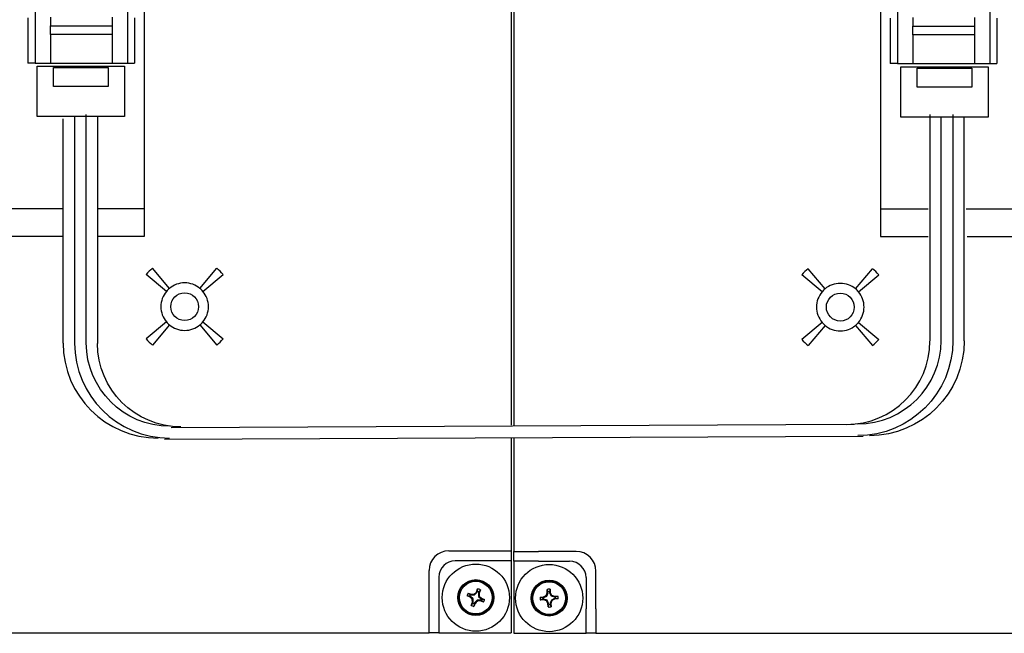
# Model space of a CAD drawing. Extents: x 186.9 to 197.9, y 378.9 to 387.4.
# Drawn here: x 194.7 to 195.7, y 386.2 to 386.8 of the extents above; entities that cross this region are included whole.
import ezdxf

# ---------------------------------------------------------------- set-up
doc = ezdxf.new("R2010")
doc.units = 0
doc.header["$MEASUREMENT"] = 0
doc.layers.get('0').update_dxf_attribs({"linetype": 'CONTINUOUS'})

# ---------------------------------------------------------------- blocks, each defined once
blk = doc.blocks.new('AI9-BLK25')
at = {"color": 7}
for p, q in [((-13.409, 11.167), (-13.409, -7.73)), ((-3.386, 5.516), (-3.386, -2.556)), ((-2.92, 4.368), (-2.92, 2.179)), ((-0.398, 4.368), (-0.398, 2.179)), ((-3.118, 3.417), (-3.118, 2.179)), ((-2.5, 3.436), (-2.5, 3.2)), ((-0.819, 3.436), (-0.819, 3.2)), ((-0.201, 3.417), (-0.201, 2.179)), ((-2.5, 2.964), (-2.5, 3.2)), ((-2.5, 3.2), (-0.819, 3.2)), ((-2.5, 2.964), (-2.5, 2.179)), ((-0.819, 2.964), (-2.5, 2.964)), ((-0.819, 3.2), (-0.819, 2.964)), ((-0.819, 2.964), (-0.819, 2.179)), ((-2.92, 2.179), (-3.118, 2.179)), ((-2.92, 2.179), (-2.5, 2.179)), ((-2.5, 2.179), (-0.819, 2.179)), ((-0.819, 2.179), (-0.398, 2.179)), ((-0.398, 2.179), (-0.201, 2.179)), ((-2.082, -1.807), (-3.386, -1.807)), ((1.121, -1.807), (-1.039, -1.807)), ((-3.386, -2.556), (-2.082, -2.556)), ((-1.02, -2.556), (1.102, -2.556)), ((-4.902, -3.987), (-5.366, -3.434)), ((-4.067, -3.987), (-3.603, -3.434)), ((-4.982, -4.067), (-5.536, -3.603)), ((-3.986, -4.067), (-3.434, -3.603)), ((-4.982, -4.903), (-5.536, -5.367)), ((-4.902, -4.983), (-5.366, -5.535)), ((-4.067, -4.983), (-3.603, -5.535)), ((-3.986, -4.903), (-3.434, -5.367)), ((-13.409, -8.073), (-13.409, -11.167)), ((-13.409, -11.167), (-12.736, -11.167)), ((-13.409, -11.436), (-13.409, -11.167)), ((-11.705, -11.167), (-12.736, -11.167)), ((-13.409, -11.436), (-13.409, -13.409)), ((-12.736, -11.436), (-13.409, -11.436)), ((-12.736, -11.436), (-11.884, -11.436)), ((-11.166, -12.736), (-11.166, -11.705)), ((-11.436, -11.884), (-11.436, -12.736)), ((-12.595, -12.412), (-12.522, -12.376)), ((-12.522, -12.376), (-12.495, -12.299)), ((-12.522, -12.376), (-12.506, -12.391)), ((-12.506, -12.391), (-12.474, -12.302)), ((-12.476, -12.271), (-12.498, -12.206)), ((-12.495, -12.299), (-12.498, -12.206)), ((-12.495, -12.299), (-12.474, -12.302)), ((-12.474, -12.302), (-12.476, -12.271)), ((-12.42, -12.201), (-12.433, -12.269)), ((-12.433, -12.269), (-12.432, -12.3)), ((-12.412, -12.294), (-12.432, -12.3)), ((-12.432, -12.3), (-12.391, -12.384)), ((-12.42, -12.201), (-12.412, -12.294)), ((-12.412, -12.294), (-12.376, -12.367)), ((-12.376, -12.367), (-12.391, -12.384)), ((-12.376, -12.367), (-12.299, -12.395)), ((-12.689, -12.42), (-12.595, -12.412)), ((-12.689, -12.42), (-12.621, -12.434)), ((-12.618, -12.477), (-12.684, -12.499)), ((-12.59, -12.495), (-12.684, -12.499)), ((-12.621, -12.434), (-12.59, -12.432)), ((-12.588, -12.475), (-12.618, -12.477)), ((-12.595, -12.412), (-12.59, -12.432)), ((-12.59, -12.432), (-12.506, -12.391)), ((-12.59, -12.495), (-12.588, -12.475)), ((-12.513, -12.522), (-12.59, -12.495)), ((-12.499, -12.506), (-12.588, -12.475)), ((-12.513, -12.522), (-12.499, -12.506)), ((-12.477, -12.595), (-12.513, -12.522)), ((-12.458, -12.59), (-12.499, -12.506)), ((-12.477, -12.595), (-12.458, -12.59)), ((-12.47, -12.689), (-12.477, -12.595)), ((-12.47, -12.689), (-12.456, -12.622)), ((-12.456, -12.622), (-12.458, -12.59)), ((-12.384, -12.499), (-12.415, -12.588)), ((-12.415, -12.588), (-12.413, -12.619)), ((-12.395, -12.59), (-12.415, -12.588)), ((-12.413, -12.619), (-12.391, -12.684)), ((-12.368, -12.514), (-12.395, -12.59)), ((-12.395, -12.59), (-12.391, -12.684)), ((-12.391, -12.384), (-12.302, -12.415)), ((-12.299, -12.458), (-12.384, -12.499)), ((-12.368, -12.514), (-12.384, -12.499)), ((-12.294, -12.478), (-12.368, -12.514)), ((-12.299, -12.395), (-12.302, -12.415)), ((-12.302, -12.415), (-12.271, -12.413)), ((-12.299, -12.395), (-12.205, -12.392)), ((-12.269, -12.456), (-12.299, -12.458)), ((-12.294, -12.478), (-12.299, -12.458)), ((-12.2, -12.47), (-12.294, -12.478)), ((-12.271, -12.413), (-12.205, -12.392)), ((-12.2, -12.47), (-12.269, -12.456)), ((-11.436, -13.409), (-11.436, -12.736)), ((-11.166, -12.736), (-11.166, -13.409)), ((-13.409, -13.409), (-11.436, -13.409)), ((-11.166, -13.409), (-11.436, -13.409)), ((-11.166, -13.409), (11.167, -13.409))]:
    blk.add_line(p, q, dxfattribs=at)
for centre, radius in [((-4.484, -4.485), 0.381), ((-12.445, -12.445), 0.919), ((-12.445, -12.445), 0.491), ((-12.445, -12.445), 0.472), ((-12.445, -12.445), 0.448)]:
    blk.add_circle(centre, radius, dxfattribs=at)
for points in [[(-5.366, -3.434), (-5.427, -3.485), (-5.484, -3.541), (-5.536, -3.603)], [(-3.434, -3.603), (-3.485, -3.541), (-3.542, -3.485), (-3.603, -3.434)], [(-4.902, -3.987), (-4.931, -4.011), (-4.958, -4.038), (-4.982, -4.067)], [(-3.986, -4.067), (-4.011, -4.038), (-4.038, -4.011), (-4.067, -3.987)], [(-4.982, -4.903), (-4.958, -4.931), (-4.931, -4.959), (-4.902, -4.983)], [(-4.067, -4.983), (-4.038, -4.959), (-4.011, -4.931), (-3.986, -4.903)], [(-5.536, -5.367), (-5.484, -5.428), (-5.427, -5.484), (-5.366, -5.535)], [(-3.603, -5.535), (-3.542, -5.484), (-3.485, -5.428), (-3.434, -5.367)]]:
    blk.add_open_spline(points, degree=3, dxfattribs=at)
for points, knots in [([(-4.067, -3.987), (-4.184, -3.888), (-4.332, -3.834), (-4.484, -3.834), (-4.637, -3.834), (-4.786, -3.888), (-4.902, -3.987)], [0, 0, 0, 0, 1, 1, 1, 2, 2, 2, 2]), ([(-4.982, -4.067), (-5.081, -4.183), (-5.135, -4.332), (-5.135, -4.485), (-5.135, -4.637), (-5.081, -4.785), (-4.982, -4.903)], [0, 0, 0, 0, 1, 1, 1, 2, 2, 2, 2]), ([(-3.986, -4.903), (-3.888, -4.785), (-3.834, -4.637), (-3.834, -4.485), (-3.834, -4.332), (-3.888, -4.183), (-3.986, -4.067)], [0, 0, 0, 0, 1, 1, 1, 2, 2, 2, 2]), ([(-4.902, -4.983), (-4.786, -5.081), (-4.637, -5.135), (-4.484, -5.135), (-4.332, -5.135), (-4.184, -5.081), (-4.067, -4.983)], [0, 0, 0, 0, 1, 1, 1, 2, 2, 2, 2]), ([(-11.166, -11.705), (-11.166, -11.705), (-11.166, -11.705), (-11.166, -11.705), (-11.166, -11.408), (-11.407, -11.167), (-11.705, -11.167), (-11.705, -11.167), (-11.705, -11.167), (-11.705, -11.167)], [0, 0, 0, 0, 1, 1, 1, 2, 2, 2, 3, 3, 3, 3]), ([(-11.436, -11.884), (-11.436, -11.884), (-11.436, -11.884), (-11.436, -11.884), (-11.436, -11.637), (-11.636, -11.436), (-11.884, -11.436), (-11.884, -11.436), (-11.884, -11.436), (-11.884, -11.436)], [0, 0, 0, 0, 1, 1, 1, 2, 2, 2, 3, 3, 3, 3]), ([(-12.42, -12.201), (-12.428, -12.2), (-12.436, -12.2), (-12.444, -12.2), (-12.462, -12.2), (-12.481, -12.202), (-12.498, -12.206)], [0, 0, 0, 0, 1, 1, 1, 2, 2, 2, 2]), ([(-12.433, -12.269), (-12.437, -12.268), (-12.441, -12.268), (-12.444, -12.268), (-12.455, -12.268), (-12.466, -12.269), (-12.476, -12.271)], [0, 0, 0, 0, 1, 1, 1, 2, 2, 2, 2]), ([(-12.689, -12.42), (-12.69, -12.428), (-12.69, -12.437), (-12.69, -12.445), (-12.69, -12.463), (-12.688, -12.481), (-12.684, -12.499)], [0, 0, 0, 0, 1, 1, 1, 2, 2, 2, 2]), ([(-12.621, -12.434), (-12.621, -12.437), (-12.621, -12.441), (-12.621, -12.445), (-12.621, -12.455), (-12.62, -12.466), (-12.618, -12.477)], [0, 0, 0, 0, 1, 1, 1, 2, 2, 2, 2]), ([(-12.456, -12.622), (-12.452, -12.622), (-12.449, -12.622), (-12.444, -12.622), (-12.434, -12.622), (-12.424, -12.621), (-12.413, -12.619)], [0, 0, 0, 0, 1, 1, 1, 2, 2, 2, 2]), ([(-12.269, -12.456), (-12.268, -12.453), (-12.268, -12.448), (-12.268, -12.445), (-12.268, -12.434), (-12.269, -12.424), (-12.271, -12.413)], [0, 0, 0, 0, 1, 1, 1, 2, 2, 2, 2]), ([(-12.2, -12.47), (-12.2, -12.462), (-12.199, -12.453), (-12.199, -12.445), (-12.199, -12.427), (-12.201, -12.409), (-12.205, -12.392)], [0, 0, 0, 0, 1, 1, 1, 2, 2, 2, 2]), ([(-12.47, -12.689), (-12.462, -12.69), (-12.453, -12.69), (-12.444, -12.69), (-12.426, -12.69), (-12.409, -12.688), (-12.391, -12.684)], [0, 0, 0, 0, 1, 1, 1, 2, 2, 2, 2])]:
    blk.add_open_spline(points, degree=3, knots=knots, dxfattribs=at)
blk = doc.blocks.new('AI9-BLK24')
at = {"color": 7}
for p, q in [((13.409, 11.167), (13.409, -7.731)), ((3.386, -2.556), (3.386, 5.516)), ((0.398, 4.368), (0.398, 2.179)), ((2.921, 4.368), (2.921, 2.179)), ((0.2, 3.417), (0.2, 2.179)), ((0.818, 3.435), (0.818, 3.199)), ((2.5, 3.435), (2.5, 3.199)), ((3.118, 3.417), (3.118, 2.179)), ((0.818, 2.964), (0.818, 3.199)), ((0.818, 3.199), (2.5, 3.199)), ((0.818, 2.964), (0.818, 2.179)), ((2.5, 2.964), (0.818, 2.964)), ((2.5, 3.199), (2.5, 2.964)), ((2.5, 2.964), (2.5, 2.179)), ((0.398, 2.179), (0.2, 2.179)), ((0.398, 2.179), (0.818, 2.179)), ((0.818, 2.179), (2.5, 2.179)), ((2.5, 2.179), (2.921, 2.179)), ((2.921, 2.179), (3.118, 2.179)), ((1.157, -1.807), (-3.386, -1.807)), ((3.386, -1.807), (2.13, -1.807)), ((-3.386, -2.556), (1.143, -2.556)), ((2.115, -2.556), (3.386, -2.556)), ((4.066, -3.987), (3.603, -3.434)), ((4.903, -3.987), (5.367, -3.434)), ((3.987, -4.067), (3.434, -3.603)), ((4.983, -4.067), (5.535, -3.603)), ((3.987, -4.903), (3.434, -5.367)), ((4.066, -4.983), (3.603, -5.536)), ((4.903, -4.983), (5.367, -5.536)), ((4.983, -4.903), (5.535, -5.367)), ((13.409, -8.091), (13.409, -11.167)), ((11.705, -11.167), (12.736, -11.167)), ((12.736, -11.167), (13.409, -11.167)), ((13.409, -11.167), (13.409, -11.436)), ((12.736, -11.436), (11.884, -11.436)), ((13.409, -11.436), (12.736, -11.436)), ((13.409, -11.436), (13.409, -13.409)), ((11.167, -12.736), (11.167, -11.705)), ((11.436, -11.884), (11.436, -12.736)), ((12.233, -12.321), (12.289, -12.362)), ((12.233, -12.321), (12.322, -12.353)), ((12.289, -12.362), (12.318, -12.373)), ((12.322, -12.353), (12.318, -12.373)), ((12.318, -12.373), (12.412, -12.371)), ((12.322, -12.353), (12.403, -12.35)), ((12.403, -12.35), (12.46, -12.292)), ((12.403, -12.35), (12.412, -12.371)), ((12.412, -12.371), (12.477, -12.303)), ((12.46, -12.292), (12.495, -12.205)), ((12.46, -12.292), (12.477, -12.303)), ((12.477, -12.303), (12.488, -12.274)), ((12.488, -12.274), (12.495, -12.205)), ((12.528, -12.289), (12.517, -12.318)), ((12.537, -12.322), (12.517, -12.318)), ((12.517, -12.318), (12.519, -12.412)), ((12.57, -12.234), (12.528, -12.289)), ((12.57, -12.234), (12.537, -12.322)), ((12.537, -12.322), (12.54, -12.403)), ((12.273, -12.402), (12.205, -12.395)), ((12.292, -12.431), (12.205, -12.395)), ((12.303, -12.413), (12.273, -12.402)), ((12.292, -12.431), (12.303, -12.413)), ((12.35, -12.487), (12.292, -12.431)), ((12.371, -12.478), (12.303, -12.413)), ((12.321, -12.657), (12.353, -12.568)), ((12.321, -12.657), (12.362, -12.601)), ((12.35, -12.487), (12.371, -12.478)), ((12.353, -12.568), (12.35, -12.487)), ((12.353, -12.568), (12.373, -12.571)), ((12.362, -12.601), (12.373, -12.571)), ((12.373, -12.571), (12.371, -12.478)), ((12.43, -12.598), (12.394, -12.685)), ((12.401, -12.616), (12.394, -12.685)), ((12.413, -12.587), (12.401, -12.616)), ((12.478, -12.519), (12.413, -12.587)), ((12.43, -12.598), (12.413, -12.587)), ((12.572, -12.517), (12.478, -12.519)), ((12.487, -12.54), (12.478, -12.519)), ((12.568, -12.537), (12.487, -12.54)), ((12.54, -12.403), (12.519, -12.412)), ((12.519, -12.412), (12.588, -12.477)), ((12.54, -12.403), (12.599, -12.46)), ((12.568, -12.537), (12.572, -12.517)), ((12.656, -12.569), (12.568, -12.537)), ((12.601, -12.528), (12.572, -12.517)), ((12.599, -12.46), (12.588, -12.477)), ((12.588, -12.477), (12.616, -12.489)), ((12.599, -12.46), (12.685, -12.496)), ((12.656, -12.569), (12.601, -12.528)), ((12.616, -12.489), (12.685, -12.496)), ((11.167, -13.409), (11.167, -12.736)), ((11.436, -12.736), (11.436, -13.409)), ((-11.166, -13.409), (11.167, -13.409)), ((11.436, -13.409), (11.167, -13.409)), ((11.436, -13.409), (13.409, -13.409))]:
    blk.add_line(p, q, dxfattribs=at)
for centre, radius in [((4.485, -4.485), 0.381), ((12.445, -12.445), 0.919), ((12.445, -12.445), 0.491), ((12.445, -12.445), 0.472), ((12.445, -12.445), 0.448)]:
    blk.add_circle(centre, radius, dxfattribs=at)
for points in [[(3.603, -3.434), (3.542, -3.485), (3.485, -3.542), (3.434, -3.603)], [(5.535, -3.603), (5.484, -3.542), (5.428, -3.485), (5.367, -3.434)], [(4.066, -3.987), (4.038, -4.011), (4.011, -4.038), (3.987, -4.067)], [(4.983, -4.067), (4.959, -4.038), (4.932, -4.011), (4.903, -3.987)], [(3.987, -4.903), (4.011, -4.932), (4.038, -4.959), (4.066, -4.983)], [(4.903, -4.983), (4.932, -4.959), (4.959, -4.932), (4.983, -4.903)], [(3.434, -5.367), (3.485, -5.428), (3.542, -5.484), (3.603, -5.536)], [(5.367, -5.536), (5.428, -5.484), (5.484, -5.428), (5.535, -5.367)], [(12.233, -12.321), (12.22, -12.344), (12.211, -12.369), (12.205, -12.395)], [(12.289, -12.362), (12.282, -12.375), (12.277, -12.388), (12.273, -12.402)], [(12.528, -12.289), (12.516, -12.283), (12.502, -12.277), (12.488, -12.274)], [(12.57, -12.234), (12.546, -12.22), (12.522, -12.21), (12.495, -12.205)], [(12.362, -12.601), (12.375, -12.607), (12.388, -12.613), (12.401, -12.616)], [(12.487, -12.54), (12.487, -12.54), (12.43, -12.598), (12.43, -12.616)], [(12.601, -12.528), (12.607, -12.516), (12.613, -12.503), (12.616, -12.489)], [(12.656, -12.569), (12.67, -12.547), (12.679, -12.522), (12.685, -12.496)], [(12.321, -12.657), (12.344, -12.67), (12.368, -12.68), (12.394, -12.685)]]:
    blk.add_open_spline(points, degree=3, dxfattribs=at)
for points, knots in [([(4.903, -3.987), (4.785, -3.888), (4.638, -3.834), (4.485, -3.834), (4.332, -3.834), (4.184, -3.888), (4.066, -3.987)], [0, 0, 0, 0, 1, 1, 1, 2, 2, 2, 2]), ([(3.987, -4.067), (3.888, -4.184), (3.834, -4.332), (3.834, -4.485), (3.834, -4.638), (3.888, -4.786), (3.987, -4.903)], [0, 0, 0, 0, 1, 1, 1, 2, 2, 2, 2]), ([(4.983, -4.903), (5.081, -4.786), (5.135, -4.638), (5.135, -4.485), (5.135, -4.332), (5.081, -4.184), (4.983, -4.067)], [0, 0, 0, 0, 1, 1, 1, 2, 2, 2, 2]), ([(4.066, -4.983), (4.184, -5.081), (4.332, -5.135), (4.485, -5.135), (4.638, -5.135), (4.785, -5.081), (4.903, -4.983)], [0, 0, 0, 0, 1, 1, 1, 2, 2, 2, 2]), ([(11.705, -11.167), (11.705, -11.167), (11.705, -11.167), (11.705, -11.167), (11.408, -11.167), (11.167, -11.408), (11.167, -11.705), (11.167, -11.705), (11.167, -11.705), (11.167, -11.705)], [0, 0, 0, 0, 1, 1, 1, 2, 2, 2, 3, 3, 3, 3]), ([(11.884, -11.436), (11.884, -11.436), (11.884, -11.436), (11.884, -11.436), (11.637, -11.436), (11.436, -11.637), (11.436, -11.884), (11.436, -11.884), (11.436, -11.884), (11.436, -11.884)], [0, 0, 0, 0, 1, 1, 1, 2, 2, 2, 3, 3, 3, 3])]:
    blk.add_open_spline(points, degree=3, knots=knots, dxfattribs=at)
blk = doc.blocks.new('AI9-BLK23')
at = {"color": 7}
for p, q in [((0.3, 3.721), (0.3, -2.478)), ((0.61, -2.474), (0.61, 3.651)), ((0.925, 3.721), (0.925, -2.473)), ((1.239, -2.472), (1.239, 3.66))]:
    blk.add_line(p, q, dxfattribs=at)
for points in [[(1.894, 3.646), (-0.496, 3.646), (-0.496, 5.026), (1.894, 5.026)], [(1.445, 4.466), (-0.047, 4.466), (-0.047, 4.988), (1.445, 4.988)]]:
    blk.add_lwpolyline(points, close=True, dxfattribs=at)
for points in [[(-1.982, -4.762), (-1.982, -4.762), (-1.982, -4.762), (-1.982, -4.762), (-0.722, -4.762), (0.299, -3.74), (0.299, -2.481)], [(-1.677, -4.748), (-1.677, -4.748), (-1.677, -4.748), (-1.677, -4.748), (-0.417, -4.748), (0.605, -3.726), (0.605, -2.466)], [(0.925, -2.473), (0.925, -2.473), (0.925, -2.473), (0.925, -2.473), (0.925, -3.907), (-0.238, -5.069), (-1.672, -5.069)], [(1.237, -2.474), (1.237, -2.474), (1.237, -2.474), (1.237, -2.474), (1.237, -3.908), (0.075, -5.07), (-1.358, -5.07)]]:
    blk.add_open_spline(points, degree=3, knots=[0, 0, 0, 0, 1, 1, 1, 2, 2, 2, 2], dxfattribs=at)

msp = doc.modelspace()

# ---------------------------------------------------------------- linework, layer by layer
at = {"color": 7}
for p, q in [((194.7928, 386.50238), (194.7928, 386.72558)), ((194.80424, 386.72779), (194.80424, 386.50235)), ((194.81567, 386.50233), (194.81567, 386.73)), ((194.82696, 386.72779), (194.82696, 386.50216)), ((195.58019, 386.42127), (194.90049, 386.41815)), ((194.89384, 386.40673), (195.5891, 386.40986))]:
    msp.add_line(p, q, dxfattribs=at)
for points in [[(194.85392, 386.72803), (194.76693, 386.72803), (194.76693, 386.77825), (194.85392, 386.77825)], [(194.83759, 386.75789), (194.78327, 386.75789), (194.78327, 386.77689), (194.83759, 386.77689)]]:
    msp.add_lwpolyline(points, close=True, dxfattribs=at)
for points in [[(194.79285, 386.50231), (194.79285, 386.50231), (194.79285, 386.50231), (194.79285, 386.50231), (194.79285, 386.45013), (194.83516, 386.40784), (194.88735, 386.40784)], [(194.80424, 386.50235), (194.80424, 386.50235), (194.80424, 386.50235), (194.80424, 386.50235), (194.80424, 386.45016), (194.84657, 386.40787), (194.89875, 386.40787)], [(194.89894, 386.41957), (194.89894, 386.41957), (194.89894, 386.41957), (194.89894, 386.41957), (194.85307, 386.41957), (194.81589, 386.45675), (194.81589, 386.5026)], [(194.91005, 386.41905), (194.91005, 386.41905), (194.91005, 386.41905), (194.91005, 386.41905), (194.86418, 386.41905), (194.82701, 386.45623), (194.82701, 386.50208)]]:
    msp.add_open_spline(points, degree=3, knots=[0, 0, 0, 0, 1, 1, 1, 2, 2, 2, 2], dxfattribs=at)

# ---------------------------------------------------------------- block references
at = {"color": 7, "xscale": 0.0363974602657322, "yscale": 0.0363974602657322, "zscale": 0.0363974602657322}
for name, p in [('AI9-BLK24', (194.75055, 386.70194)), ('AI9-BLK25', (195.72944, 386.70147)), ('AI9-BLK23', (195.64455, 386.59476))]:
    msp.add_blockref(name, p, dxfattribs=at)

doc.saveas('drawing.dxf')
